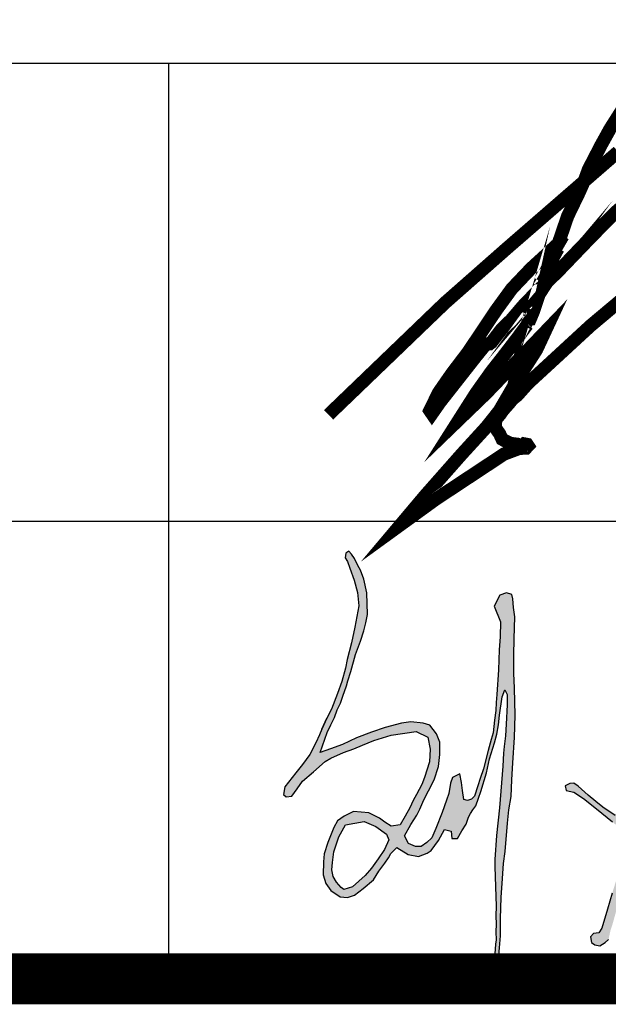
# Model space of a CAD drawing. Extents: x 0 to 347477, y 0 to 4693994.
# Drawn here: x 345727 to 345739, y 4692217 to 4692236 of the extents above; entities that cross this region are included whole.
import ezdxf

# ---------------------------------------------------------------- set-up
doc = ezdxf.new("R2010")
doc.units = 0
doc.header["$LTSCALE"] = 0.5
doc.layers.get('0').update_dxf_attribs({"linetype": 'CONTINUOUS'})
doc.layers.add('00 签名', color=3, linetype='CONTINUOUS')
doc.layers.add('00 表格', color=140, linetype='CONTINUOUS')

# ---------------------------------------------------------------- blocks, each defined once
blk = doc.blocks.new('图框A3')
at = {"layer": '00 表格', "linetype": 'Continuous', "const_width": 100}
blk.add_lwpolyline([(-39500, 500), (-500, 500), (-500, 29200), (-39500, 29200)], close=True, dxfattribs=at)
blk = doc.blocks.new('A$C6C0F377B')
h = blk.add_hatch(color=3)
h.paths.add_polyline_path([(392.799504801631, 399.0863748844713), (396.6031752750278, 406.9913191767409), (401.8952385424636, 414.4679829599336), (408.0984965269454, 423.4945228467695), (413.7180710625835, 439.1584503613412), (419.0298079283675, 453.7660558315692), (430.810268049594, 493.2543118493631), (437.1789030111395, 522.9208994307555), (447.8927369792946, 556.626383476425), (452.6951546869241, 575.2279025777243), (456.5152581647271, 595.2279025777243), (458.4228745183209, 615.2279025777243), (463.6889962988207, 654.4996791037265), (469.7257406432182, 669.348661259748), (474.5152581647271, 659.2279025777243), (474.5152581647271, 637.2279025777243), (472.0725497883977, 596.6943088341504), (471.3547055913368, 571.4593532255385), (468.4816859491402, 549.2279025777243), (466.8862845232943, 535.2279025777243), (465.5308418484638, 507.2279025777243), (458.5152581647271, 419.2279025777243), (451.8167257636087, 359.9680847057607), (448.5152581647271, 309.2279025777243), (448.4159460604424, 293.7108003648464), (450.5152581647271, 231.0563746197149), (451.0543556595221, 210.3798366580158), (450.7300870767795, 189.5246884380467), (450.892221367918, 171.9651875477284), (450.4836429539137, 155.7078130492009), (450.892221367918, 139.0528866876848), (449.9810266513377, 129.4866749481298), (448.437508197967, 109.5034520705231), (446.9426300320774, 81.29071357287467), (443.1778717888519, 51.27842871891335), (441.342511611525, 37.22790257772431), (449.4816530342214, 47.35092359827831), (451.806658770889, 55.32692788587883), (455.8016477082856, 89.43956649675965), (458.1266534449533, 122.175177639816), (460.4905714117922, 147.6991595751606), (460.5748812435195, 166.1593939140439), (460.4905714117922, 183.5402845474891), (461.7908884277567, 229.2279025777243), (464.025098961778, 258.4727250786964), (466.9953991780058, 300.8680182131939), (470.4618303254247, 326.3958412292413), (475.2058796882629, 386.7276974008419), (477.9718906977214, 414.8962634694763), (482.9474972836906, 443.1002975740703), (484.298370743636, 478.009062142577), (486.7368704844266, 514.7624438051134), (489.7558109881356, 568.2840637136251), (491.6981797977351, 615.30273382226), (489.7785097886808, 673.162854497321), (488.6500551216304, 704.7999165304936), (488.6500551216304, 742.6422446011566), (489.2434666277841, 777.2887934437022), (491.1080109775066, 824.3074635523371), (487.7712872629054, 843.9776383442804), (486.2926225261763, 862.4858861928806), (484.5152581647271, 871.2279025777243), (473.1641242817277, 874.7933453137521), (458.6563478974858, 870.0496105228085), (447.2020448981784, 846.8891775929369), (460.2506126607768, 813.2355481376871), (459.709084127564, 781.9960379675031), (457.3192246742547, 754.0156848584302), (456.0610625739209, 711.4545890213922), (452.9221426947042, 659.3945003589615), (451.5504865902476, 642.1499680941924), (450.6360491877422, 625.3125903946348), (447.7662722319365, 605.2152276498964), (445.0553868818097, 578.2420656951144), (440.4605010668747, 563.7304624216631), (434.3220967990346, 540.3363597914577), (424.2600426818244, 501.4185290960595), (417.612536739558, 481.2279025777243), (412.2815612421837, 465.3555890684947), (405.2060207705945, 443.8503305618651), (399.2621776522137, 437.2279025777243), (390.7804481961066, 434.8052214991767), (382.9871374932118, 436.4293624507263), (379.8826628571842, 455.4996341399383), (379.0180900427513, 461.4194341544062), (377.6918315398507, 472.8831398109905), (374.5152581647271, 491.2279025777243), (358.5152581647271, 483.2279025777243), (354.5247157796985, 471.2279025777243), (350.5327288919361, 449.2279025777243), (346.2186585074523, 435.2279025777243), (336.5152581647271, 409.2279025777243), (323.5389413185185, 375.2279025777243), (314.5152581647271, 355.2279025777243), (304.5152581647271, 345.2279025777243), (292.5152581647271, 337.2279025777243), (279.9021550966427, 336.8070907457732), (265.3035835092887, 343.1064632623456), (256.6131854970008, 359.8094031340443), (270.3492026543245, 383.489666284062), (282.6941075925715, 403.3614978180267), (289.1340816421434, 416.0217001447454), (297.6428892486729, 435.8147895219736), (307.8411361700855, 455.2279025777243), (319.8779859547503, 478.673569121398), (329.2201638184488, 506.8075654623099), (331.6943331034854, 531.930154453963), (332.0153590003029, 541.6135191582143), (331.5840817852877, 558.5642087417655), (324.8198391529731, 575.6397334509529), (310.8547279654304, 594.5416920823045), (296.4657942936756, 598.5114490920678), (270.5152581647271, 601.2279025777243), (250.5152581647271, 598.7196962987073), (216.001788216643, 589.1718611195683), (186.7851889277808, 579.8303526071832), (154.8220347445458, 567.1278983918019), (125.621648884844, 553.5400750511326), (100.1957493256778, 543.7971735945903), (77.76284878421575, 536.0996476653963), (93.1104807970114, 578.8547180830501), (100.4973191074096, 595.2279025777243), (108.1922125718556, 610.9258222472854), (114.2690058089793, 627.2279025777243), (121.1143155870959, 641.299168696627), (125.9544752800139, 656.2007843328174), (134.1304564909078, 677.555130395107), (136.6662368066609, 688.532939330209), (142.8662521052174, 708.13589520799), (152.7272597011179, 744.2151671899483), (163.5708011020906, 772.8158548483625), (170.8992710676976, 794.2433241074905), (175.1277333847247, 811.726003382355), (178.0850628577173, 829.0588805056177), (177.2419645427726, 875.2786058071069), (170.7598355775699, 904.1596923642792), (163.5740437880158, 923.4803288034163), (158.123088914901, 932.9409108208492), (150.8043470066041, 948.1650345833041), (144.1762971789576, 956.9630301622674), (138.5152581647271, 963.2279025777243), (132.5152581647271, 959.2279025777243), (131.2185246194713, 949.5497442129999), (136.0663399291225, 941.3432750771753), (140.813631977886, 927.7996241659857), (150.3179441327229, 901.7782222665846), (157.4120280212956, 875.6858500867384), (159.8028001724742, 847.5210353848524), (151.2842645086348, 801.9216446327046), (144.7502525700256, 769.2279025777243), (135.5280540818349, 733.6483539007604), (131.7697812099941, 715.4646773799323), (123.8478997382335, 687.0349178169854), (115.0050954916514, 661.2279025777243), (101.7684519514441, 628.5928734000772), (92.38411917211488, 608.9111753660254), (81.71695495874155, 585.6008326924639), (76.89380898280069, 573.5079336054623), (68.57307715434581, 556.6052575320937), (56.39354919316247, 532.254725781735), (40.45250567421317, 511.2279025777243), (26.59975182730705, 493.2279025777243), (2.74655489390716, 463.2279025777243), (-4.656612873077393e-10, 447.4417411126196), (5.619574535638094, 441.9624393470585), (17.96447947388515, 443.4566197795793), (28.99606834724545, 459.2404642041074), (40.88378288922831, 475.2703715297394), (64.19545128988102, 495.4168403414078), (88.51525816472713, 516.9537804033607), (100.539474023506, 524.3517020298168), (127.7423654147424, 536.7007768112235), (149.5137580479495, 544.1121422206052), (167.7117109014653, 551.7136411294341), (191.616790807806, 561.6505171665922), (228.5152581647271, 573.1026995806023), (281.6888749864884, 581.0998298125342), (306.172807309893, 569.18759492971), (311.4794296664186, 543.2279025777243), (310.1381646870868, 516.3806925191311), (299.2512614182197, 483.471079044044), (293.3430878436193, 468.2181471758522), (282.606555074919, 447.5070394864306), (275.0867666453123, 434.6182928518392), (267.8815187406726, 419.2279025777243), (258.2183149806224, 401.323804452084), (247.9260301701725, 382.5524425683543), (228.7228447105736, 380.1268000411801), (214.8105742298067, 388.6708766752854), (203.7898333971389, 396.7087458674796), (181.4153012004681, 408.5546390637755), (148.5152581647271, 411.2279025777243), (128.9773084121989, 401.4289046113845), (114.5152581647271, 391.2279025777243), (107.0475444751792, 377.2786386259831), (94.51525816472713, 345.2279025777243), (86.51525816472713, 321.2279025777243), (85.13995903730392, 304.4248590366915), (84.39738398324698, 276.9342437298037), (89.78024245379493, 258.2608294063248), (100.3935531610623, 243.5763774970546), (120.741406716872, 229.8003411972895), (136.2965706228279, 228.6211293907836), (150.5287187113427, 233.6318192980252), (169.2519866684452, 247.7055393601768), (191.3426881917985, 266.1377148614265), (202.2041600286029, 284.3571323817596), (215.3569443265442, 301.2304266049759), (222.9151943968609, 313.09417840885), (227.9997257716022, 322.0861485684291), (240.4516393416561, 334.9768157429062), (264.3729326776229, 320.2520324848592), (286.6955819013529, 315.4429993196391), (304.9065054981038, 322.9619149914943), (313.1267140661366, 328.1185659696348), (328.8644395115552, 349.5888525970513), (341.7894886519061, 373.177082637907), (355.9755645659752, 369.5260532537941), (357.3498790750746, 354.2228879071772), (368.9325686199591, 353.7253952424508), (378.4473773376085, 370.3435672363266), (387.3582779862918, 384.6016591764055)])
h.paths.add_polyline_path([(223.9463684894145, 351.2279025777243), (214.326813619351, 330.694704206544), (201.0140943303704, 311.019994775299), (186.8629048470175, 291.0508995836135), (173.6944662495516, 275.4496659995057), (146.7423983305926, 251.2279025777243), (128.5152581647271, 245.516759530874), (122.5152581647271, 250.1836727058981), (112.5152581647271, 261.2279025777243), (105.5992005752632, 273.2279025777243), (102.7132101902971, 287.2279025777243), (104.003799148486, 303.2279025777243), (106.9599919579923, 325.4970283214934), (117.6413990678266, 357.2279025777243), (132.0551375625655, 383.0421803705394), (171.0581626733765, 390.0156625681557), (196.2700449675322, 379.1146752494387), (218.4629867584445, 363.2414088314399)], flags=16)
blk.add_hatch(color=3).paths.add_polyline_path([(767.09948696848, 356.010574220214), (778.5169837605208, 373.6968307774514), (791.8379371319897, 385.2968948022462), (802.8727969969623, 396.3284788681194), (828.0814366051927, 417.6522389459424), (849.1005261270329, 431.4974146997556), (874.8896064981818, 452.5330937174149), (909.9689817596227, 466.6240986427292), (937.2316124211065, 480.969366368372), (956.5903729489073, 492.3333167003002), (980.0972510358552, 501.0307719891425), (1006.652902336791, 514.7336356993765), (1025.635585159995, 522.9132172693498), (1013.118817873299, 486.2443393841386), (1001.302470724564, 457.3498090440407), (991.7592463400215, 433.4294783435762), (980.7884295197437, 406.8590899705887), (973.3116066777147, 387.2231968245469), (963.8494494385086, 363.8137298710644), (951.0590305734659, 345.1175887123682), (944.7381941217463, 329.3311510314234), (947.250951367896, 314.6311510314699), (953.7307967134984, 313.0725723297801), (964.1014061267488, 320.3402813167777), (971.9495164961554, 330.7538354815915), (975.9740138743073, 346.5153264484834), (978.9052397268824, 362.5020007770509), (985.0301527053816, 378.3044006514829), (994.948894864996, 401.2425331035629), (1001.465902089607, 416.1937805651687), (1008.946291886386, 433.326537378598), (1015.068158456939, 448.1059600105509), (1020.421346352436, 461.3560563214123), (1024.653051354922, 471.5157150453888), (1029.37115923129, 483.1080969083123), (1035.642513617873, 503.8672181079164), (1042.805606606882, 519.6655834503472), (1056.882105775643, 542.3740531574003), (1073.325824153493, 550.3156797718257), (1109.566884343512, 565.274792483775), (1142.156474140473, 575.9765002105851), (1190.140279780142, 594.0557953608222), (1213.166591827758, 592.5500916861929), (1227.392740947544, 583.8390965871513), (1233.684848523699, 569.526169070974), (1228.587832808611, 540.8922602110542), (1206.767534175189, 490.2629700000398), (1198.81122167781, 471.8902204236947), (1191.161725815386, 454.8991994918324), (1182.630796713522, 436.4311510315165), (1179.877179142088, 432.229140592739), (1174.230796713498, 432.2311510315631), (1147.367415417684, 448.1541031450033), (1115.494434374967, 460.8234651887324), (1080.660934770131, 470.7601034922991), (1044.030796713545, 478.4311510315165), (1035.630796713522, 465.8311510314234), (1039.830796713475, 455.3311510314234), (1059.143554870039, 459.4814168359153), (1082.902389645926, 454.7646656366996), (1099.177429804928, 449.5599051218014), (1139.708408476552, 432.1347460320685), (1157.461140566156, 421.0637908878271), (1171.843100740109, 413.6917230254039), (1177.049557102378, 406.6725094704889), (1167.227031456074, 375.7608831545804), (1158.60856494552, 357.0969237508252), (1143.664809452603, 330.2638095982838), (1129.262420357787, 309.569794718409), (1104.930796713568, 291.5311510316096), (1090.416827643989, 285.2311510315631), (1065.197760624578, 295.1424603054766), (1054.223589801579, 321.9495021193288), (1041.680394625291, 353.4524144055322), (1037.173061327543, 362.467431049794), (1033.479642172344, 369.1605143491179), (1034.805900674779, 356.8440887546167), (1036.514796105213, 346.6364165204577), (1040.752986479085, 334.6042309054174), (1052.249594992027, 294.6190428261179), (1072.828574894695, 272.4353240842465), (1107.93495141482, 271.9715673327446), (1124.077041454613, 282.0121525516734), (1139.512225984596, 294.2248689644039), (1156.562268055975, 319.4396438957192), (1169.338450208772, 341.1916844826192), (1189.699274507817, 384.6496726870537), (1211.1347248893, 374.8964963394683), (1218.410014808178, 378.8938131034374), (1220.732912798761, 387.3051037255209), (1202.747842270415, 408.3933136700653), (1201.155683530029, 419.4825139483437), (1208.393358292524, 441.0098513085395), (1218.653216245119, 467.11383644538), (1235.236311557237, 503.9517218857072), (1246.608410747722, 533.3724802955985), (1250.412081221119, 550.9108552420512), (1251.634573777206, 572.3613709858619), (1240.476491851266, 597.4878010582179), (1223.770174477715, 607.3997100703418), (1212.030796713545, 612.8311510314234), (1184.730796713498, 612.8311510314234), (1168.229451656342, 608.3158078417182), (1152.084118930623, 602.6482931170613), (1142.732213009614, 599.283506333828), (1130.863982887473, 595.1466623088345), (1119.666988731828, 591.3766415007412), (1104.928981654346, 586.4831045581959), (1082.045347782783, 577.9655078775249), (1050.970689515583, 563.5998656745069), (1075.902079485706, 612.8917834295426), (1088.339887372917, 624.9831216889434), (1092.912560789613, 632.4262720418628), (1095.398079474922, 640.4448121518362), (1094.502611784614, 652.7311510315631), (1086.886029182817, 661.4910582886077), (1075.12237567897, 659.7003464184236), (1069.746164714568, 655.6692281428259), (1066.048530067434, 647.9195595418569), (1068.288901704247, 635.6265645402018), (1061.34728415776, 620.6898496486247), (1053.234084222, 604.9990345682018), (1043.630835504038, 583.5834620511159), (1032.725555583253, 563.9788964474574), (1018.830796713475, 549.8311510314234), (996.9897208062466, 537.9691097764298), (963.3632857274497, 519.0343350616749), (934.4488277287455, 501.6357422154397), (917.6995447683148, 491.5143022458069), (894.0233984806109, 477.9269590408076), (883.294648158364, 475.7255396051332), (869.5291225593537, 472.0728638160508), (881.4970652700868, 503.1380849445704), (890.5164337600581, 522.5798114559148), (897.9255344006233, 541.6148629586678), (906.4884449286619, 560.7211676666047), (912.4196415720508, 576.1378256045282), (924.3139548124745, 605.8462190970313), (930.642238838016, 621.7626635169145), (938.7184721550439, 644.6991013693623), (947.1181633836823, 683.1247935870197), (945.48044490756, 711.9442266495898), (940.3561906316318, 724.8697557803243), (925.3068857147591, 735.8781973347068), (902.1541089196689, 736.6424763870891), (886.530796713545, 730.4311510315165), (878.1307967135217, 722.0311510316096), (878.1307967135217, 709.4311510315165), (886.530796713545, 703.1311510314699), (913.013273768127, 704.107845649356), (922.9167019926244, 701.3585962126963), (924.8404253586195, 680.0311510316096), (920.1145350363804, 652.7311510315631), (909.9511469872668, 621.2311510315631), (901.4084533140995, 596.6765647931024), (890.148713187431, 567.6601761642378), (884.9914076324785, 552.3094883288722), (876.117449485464, 528.746474630665), (869.7417645094683, 512.2932324167341), (863.1621089407708, 499.7300860024989), (839.706465289928, 454.507409249898), (827.1702418881468, 470.9261091421358), (821.9884299389087, 484.5830719368532), (810.4217695989646, 492.0174838309176), (799.1793778412975, 454.3748919619247), (789.5518436250277, 429.0064737992361), (775.8352825827897, 409.3843125174753), (762.154391084332, 393.2844223319553), (751.5895585296676, 383.2995327850804), (747.5105840296019, 400.3845600211062), (747.3233189232415, 418.9020306121092), (751.4056982431794, 439.1382846869528), (755.4880775634665, 455.6586730454583), (758.6409409918124, 473.3029699428007), (763.1046601652633, 493.531157748308), (767.7420251640724, 514.8724907706492), (771.8278093046974, 537.5387085888069), (773.6868410884636, 581.5482759962324), (772.3896046236623, 624.0857491863426), (771.6473538383143, 661.2228548217099), (771.4634935522918, 689.0716509129852), (770.1662570874905, 720.0864578564651), (768.4978952303063, 756.4552513037343), (764.9773112293333, 775.0258206888102), (754.2112700195285, 786.3085154122673), (739.530796713545, 795.0523517520633), (718.530796713545, 785.0311510316096), (718.4095864903647, 770.0045678089373), (728.4299720946001, 761.8455360217486), (738.0376738861669, 758.8045445093885), (747.5412274105474, 749.7602474640589), (752.365857516299, 731.9579902670812), (754.2180796599714, 709.6648374220822), (756.1385800163262, 691.0455115991645), (758.0246685508173, 636.2718661148101), (756.9657694941852, 579.7273156146985), (754.0580531144515, 532.1564901405945), (750.8881655855803, 518.6918694667984), (745.3383087952388, 491.456109871855), (742.6927635642933, 470.0311510316096), (739.2573000659468, 456.5741946555208), (729.322197099682, 436.6252575716935), (722.8173693334684, 448.703536156565), (718.3244659872726, 463.5488333248068), (712.0391680515604, 466.4627732492518), (708.3483430449851, 461.346741700545), (708.2189598804107, 445.8016914897598), (710.6478986114962, 434.985452672001), (713.5789574161172, 425.8298999750987), (703.4131373530254, 402.7430838090368), (677.592602928984, 420.2470810823143), (662.8568657319993, 432.259869239293), (646.2089167032391, 445.6786850243807), (624.8915000851266, 464.884089039173), (615.9546579499729, 471.15081236884), (607.4977333168499, 470.7916713138111), (597.5978134907782, 465.3046873868443), (599.8482374539599, 455.9362913086079), (615.776310229674, 452.4428283185698), (636.5846251724288, 438.407519064378), (657.0070605021901, 422.4420667071827), (675.4547001644969, 407.6020510247909), (697.9432127673645, 389.5428255216684), (713.5032407018589, 375.1082359184511), (718.9851332311518, 362.0772775916848), (720.0541146070464, 349.7115858113393), (718.9611673491308, 313.1579868160188), (710.2243989292765, 279.4624431144912), (697.2588439239189, 237.713447786402), (687.5925596123561, 204.1900309710763), (675.5973783405498, 163.614677881822), (668.8590771951713, 153.9582007434219), (657.6718110968359, 152.1778597910888), (651.4426116254181, 145.0641781440936), (653.3493108912371, 132.9935817210935), (660.5967137115076, 128.4188544848002), (670.7787472037598, 126.0124173616059), (682.6145504675806, 133.2624573772773), (689.4793163603172, 139.7423606915399), (693.6753518185578, 159.0553149688058), (698.2905044197105, 173.1974062693771), (705.0991622968577, 197.6723271545488), (740.5228188366164, 329.7965052188374), (757.3402997072553, 316.268831692636), (768.828162781545, 308.8579464184586), (777.346374177374, 303.1611434528604), (790.0414891848341, 296.2894498961978), (805.907950929366, 289.4177563395351), (827.9732930323808, 286.8813946587034), (840.7413684707135, 287.1979957439471), (856.8116330201738, 295.8765337099321), (866.3451293474063, 313.3572924439795), (871.1961873429827, 326.77994930977), (874.4550865977071, 343.8612356404774), (876.0894002537243, 359.5462890993804), (875.8591695600189, 384.6976861967705), (871.8307967134751, 398.6311510314699), (867.8437366015278, 390.2311510315631), (867.5849702724954, 372.6930561894551), (866.985721932142, 361.09510890604), (865.0960467674304, 344.90408907854), (858.6575319260592, 327.7451168890111), (845.1982780037215, 308.3311510314234), (834.5888585197972, 304.3549513663165), (820.5235466165468, 304.8207784406841), (804.6672993322136, 305.8209958816878), (781.9231009513605, 316.8879178911448), (767.6296661002561, 333.6052618157119)])
at = {"color": 3, "linetype": 'Continuous'}
for points in [[(2.74655489390716, 463.2279025777243), (2.74655489390716, 463.2279025777243), (-4.656612873077393e-10, 447.4417411126196), (5.619574535638094, 441.9624393470585), (17.96447947388515, 443.4566197795793), (17.96447947388515, 443.4566197795793), (28.99606834724545, 459.2404642041074), (28.99606834724545, 459.2404642041074), (40.88378288922831, 475.2703715297394), (64.19545128988102, 495.4168403414078), (64.19545128988102, 495.4168403414078), (88.51525816472713, 516.9537804033607), (100.539474023506, 524.3517020298168), (127.7423654147424, 536.7007768112235), (127.7423654147424, 536.7007768112235), (149.5137580479495, 544.1121422206052), (149.5137580479495, 544.1121422206052), (167.7117109014653, 551.7136411294341), (167.7117109014653, 551.7136411294341), (167.7117109014653, 551.7136411294341), (167.7117109014653, 551.7136411294341), (167.7117109014653, 551.7136411294341), (191.616790807806, 561.6505171665922), (191.616790807806, 561.6505171665922), (228.5152581647271, 573.1026995806023), (228.5152581647271, 573.1026995806023), (228.5152581647271, 573.1026995806023), (281.6888749864884, 581.0998298125342), (281.6888749864884, 581.0998298125342), (306.172807309893, 569.18759492971), (306.172807309893, 569.18759492971), (311.4794296664186, 543.2279025777243), (311.4794296664186, 543.2279025777243), (310.1381646870868, 516.3806925191311), (310.1381646870868, 516.3806925191311), (299.2512614182197, 483.471079044044), (299.2512614182197, 483.471079044044), (299.2512614182197, 483.471079044044), (299.2512614182197, 483.471079044044), (299.2512614182197, 483.471079044044), (293.3430878436193, 468.2181471758522), (293.3430878436193, 468.2181471758522), (282.606555074919, 447.5070394864306), (275.0867666453123, 434.6182928518392), (275.0867666453123, 434.6182928518392), (267.8815187406726, 419.2279025777243), (267.8815187406726, 419.2279025777243), (258.2183149806224, 401.323804452084), (258.2183149806224, 401.323804452084), (247.9260301701725, 382.5524425683543), (228.7228447105736, 380.1268000411801), (214.8105742298067, 388.6708766752854), (214.8105742298067, 388.6708766752854), (203.7898333971389, 396.7087458674796), (181.4153012004681, 408.5546390637755), (148.5152581647271, 411.2279025777243), (128.9773084121989, 401.4289046113845), (114.5152581647271, 391.2279025777243), (107.0475444751792, 377.2786386259831), (94.51525816472713, 345.2279025777243), (94.51525816472713, 345.2279025777243), (86.51525816472713, 321.2279025777243), (86.51525816472713, 321.2279025777243), (85.13995903730392, 304.4248590366915), (85.13995903730392, 304.4248590366915), (84.39738398324698, 276.9342437298037), (89.78024245379493, 258.2608294063248), (89.78024245379493, 258.2608294063248), (100.3935531610623, 243.5763774970546), (120.741406716872, 229.8003411972895), (120.741406716872, 229.8003411972895), (120.741406716872, 229.8003411972895), (136.2965706228279, 228.6211293907836), (150.5287187113427, 233.6318192980252), (150.5287187113427, 233.6318192980252), (169.2519866684452, 247.7055393601768), (169.2519866684452, 247.7055393601768), (191.3426881917985, 266.1377148614265), (202.2041600286029, 284.3571323817596), (202.2041600286029, 284.3571323817596), (215.3569443265442, 301.2304266049759), (222.9151943968609, 313.09417840885), (222.9151943968609, 313.09417840885), (227.9997257716022, 322.0861485684291), (240.4516393416561, 334.9768157429062), (240.4516393416561, 334.9768157429062), (240.4516393416561, 334.9768157429062), (264.3729326776229, 320.2520324848592), (286.6955819013529, 315.4429993196391), (304.9065054981038, 322.9619149914943), (313.1267140661366, 328.1185659696348), (328.8644395115552, 349.5888525970513), (328.8644395115552, 349.5888525970513), (341.7894886519061, 373.177082637907), (341.7894886519061, 373.177082637907), (355.9755645659752, 369.5260532537941), (357.3498790750746, 354.2228879071772), (368.9325686199591, 353.7253952424508), (378.4473773376085, 370.3435672363266), (387.3582779862918, 384.6016591764055), (387.3582779862918, 384.6016591764055), (392.799504801631, 399.0863748844713), (392.799504801631, 399.0863748844713), (396.6031752750278, 406.9913191767409), (396.6031752750278, 406.9913191767409), (401.8952385424636, 414.4679829599336), (408.0984965269454, 423.4945228467695), (413.7180710625835, 439.1584503613412), (419.0298079283675, 453.7660558315692), (419.0298079283675, 453.7660558315692), (419.0298079283675, 453.7660558315692), (430.810268049594, 493.2543118493631), (430.810268049594, 493.2543118493631), (437.1789030111395, 522.9208994307555), (437.1789030111395, 522.9208994307555), (437.1789030111395, 522.9208994307555), (437.1789030111395, 522.9208994307555), (447.8927369792946, 556.626383476425), (452.6951546869241, 575.2279025777243), (456.5152581647271, 595.2279025777243), (456.5152581647271, 595.2279025777243), (456.5152581647271, 595.2279025777243), (458.4228745183209, 615.2279025777243), (458.4228745183209, 615.2279025777243), (463.6889962988207, 654.4996791037265), (463.6889962988207, 654.4996791037265), (469.7257406432182, 669.348661259748), (469.7257406432182, 669.348661259748), (474.5152581647271, 659.2279025777243), (474.5152581647271, 637.2279025777243), (474.5152581647271, 637.2279025777243), (474.5152581647271, 637.2279025777243), (472.0725497883977, 596.6943088341504), (471.3547055913368, 571.4593532255385), (471.3547055913368, 571.4593532255385), (468.4816859491402, 549.2279025777243), (468.4816859491402, 549.2279025777243), (468.4816859491402, 549.2279025777243), (466.8862845232943, 535.2279025777243), (465.5308418484638, 507.2279025777243), (465.5308418484638, 507.2279025777243), (458.5152581647271, 419.2279025777243), (458.5152581647271, 419.2279025777243), (451.8167257636087, 359.9680847057607), (451.8167257636087, 359.9680847057607), (448.5152581647271, 309.2279025777243), (448.5152581647271, 309.2279025777243), (448.4159460604424, 293.7108003648464), (450.5152581647271, 231.0563746197149), (450.5152581647271, 231.0563746197149), (451.0543556595221, 210.3798366580158), (451.0543556595221, 210.3798366580158), (450.7300870767795, 189.5246884380467), (450.7300870767795, 189.5246884380467), (450.892221367918, 171.9651875477284), (450.892221367918, 171.9651875477284), (450.4836429539137, 155.7078130492009), (450.892221367918, 139.0528866876848), (450.892221367918, 139.0528866876848), (449.9810266513377, 129.4866749481298), (448.437508197967, 109.5034520705231), (448.437508197967, 109.5034520705231), (446.9426300320774, 81.29071357287467), (446.9426300320774, 81.29071357287467), (443.1778717888519, 51.27842871891335), (443.1778717888519, 51.27842871891335), (441.342511611525, 37.22790257772431), (441.342511611525, 37.22790257772431), (449.4816530342214, 47.35092359827831), (451.806658770889, 55.32692788587883), (455.8016477082856, 89.43956649675965), (458.1266534449533, 122.175177639816), (458.1266534449533, 122.175177639816), (458.1266534449533, 122.175177639816), (458.1266534449533, 122.175177639816), (460.4905714117922, 147.6991595751606), (460.4905714117922, 147.6991595751606), (460.5748812435195, 166.1593939140439), (460.5748812435195, 166.1593939140439), (460.4905714117922, 183.5402845474891), (460.4905714117922, 183.5402845474891), (460.4905714117922, 183.5402845474891), (461.7908884277567, 229.2279025777243), (461.7908884277567, 229.2279025777243), (461.7908884277567, 229.2279025777243), (464.025098961778, 258.4727250786964), (464.025098961778, 258.4727250786964), (464.025098961778, 258.4727250786964), (466.9953991780058, 300.8680182131939), (466.9953991780058, 300.8680182131939), (466.9953991780058, 300.8680182131939), (466.9953991780058, 300.8680182131939), (466.9953991780058, 300.8680182131939), (470.4618303254247, 326.3958412292413), (470.4618303254247, 326.3958412292413), (470.4618303254247, 326.3958412292413), (475.2058796882629, 386.7276974008419), (475.2058796882629, 386.7276974008419), (477.9718906977214, 414.8962634694763), (477.9718906977214, 414.8962634694763), (482.9474972836906, 443.1002975740703), (482.9474972836906, 443.1002975740703), (482.9474972836906, 443.1002975740703), (482.9474972836906, 443.1002975740703), (484.298370743636, 478.009062142577), (484.298370743636, 478.009062142577), (484.298370743636, 478.009062142577), (486.7368704844266, 514.7624438051134), (486.7368704844266, 514.7624438051134), (486.7368704844266, 514.7624438051134), (486.7368704844266, 514.7624438051134), (489.7558109881356, 568.2840637136251), (489.7558109881356, 568.2840637136251), (491.6981797977351, 615.30273382226), (491.6981797977351, 615.30273382226), (489.7785097886808, 673.162854497321), (489.7785097886808, 673.162854497321), (489.7785097886808, 673.162854497321), (489.7785097886808, 673.162854497321), (488.6500551216304, 704.7999165304936), (488.6500551216304, 704.7999165304936), (488.6500551216304, 742.6422446011566), (488.6500551216304, 742.6422446011566), (489.2434666277841, 777.2887934437022), (489.2434666277841, 777.2887934437022), (489.2434666277841, 777.2887934437022), (491.1080109775066, 824.3074635523371), (491.1080109775066, 824.3074635523371), (487.7712872629054, 843.9776383442804), (487.7712872629054, 843.9776383442804), (487.7712872629054, 843.9776383442804), (486.2926225261763, 862.4858861928806), (484.5152581647271, 871.2279025777243), (473.1641242817277, 874.7933453137521), (458.6563478974858, 870.0496105228085), (447.2020448981784, 846.8891775929369), (447.2020448981784, 846.8891775929369), (460.2506126607768, 813.2355481376871), (459.709084127564, 781.9960379675031), (457.3192246742547, 754.0156848584302), (457.3192246742547, 754.0156848584302), (457.3192246742547, 754.0156848584302), (456.0610625739209, 711.4545890213922), (456.0610625739209, 711.4545890213922), (452.9221426947042, 659.3945003589615), (452.9221426947042, 659.3945003589615), (451.5504865902476, 642.1499680941924), (451.5504865902476, 642.1499680941924), (451.5504865902476, 642.1499680941924), (450.6360491877422, 625.3125903946348), (450.6360491877422, 625.3125903946348), (447.7662722319365, 605.2152276498964), (445.0553868818097, 578.2420656951144), (445.0553868818097, 578.2420656951144), (440.4605010668747, 563.7304624216631), (440.4605010668747, 563.7304624216631), (440.4605010668747, 563.7304624216631), (434.3220967990346, 540.3363597914577), (424.2600426818244, 501.4185290960595), (424.2600426818244, 501.4185290960595), (424.2600426818244, 501.4185290960595), (417.612536739558, 481.2279025777243), (417.612536739558, 481.2279025777243), (412.2815612421837, 465.3555890684947), (412.2815612421837, 465.3555890684947), (405.2060207705945, 443.8503305618651), (399.2621776522137, 437.2279025777243), (390.7804481961066, 434.8052214991767), (382.9871374932118, 436.4293624507263), (379.8826628571842, 455.4996341399383), (379.8826628571842, 455.4996341399383), (379.0180900427513, 461.4194341544062), (377.6918315398507, 472.8831398109905), (374.5152581647271, 491.2279025777243), (358.5152581647271, 483.2279025777243), (354.5247157796985, 471.2279025777243), (350.5327288919361, 449.2279025777243), (346.2186585074523, 435.2279025777243), (346.2186585074523, 435.2279025777243), (346.2186585074523, 435.2279025777243), (336.5152581647271, 409.2279025777243), (323.5389413185185, 375.2279025777243), (323.5389413185185, 375.2279025777243), (323.5389413185185, 375.2279025777243), (314.5152581647271, 355.2279025777243), (304.5152581647271, 345.2279025777243), (304.5152581647271, 345.2279025777243), (292.5152581647271, 337.2279025777243), (279.9021550966427, 336.8070907457732), (265.3035835092887, 343.1064632623456), (256.6131854970008, 359.8094031340443), (270.3492026543245, 383.489666284062), (270.3492026543245, 383.489666284062), (282.6941075925715, 403.3614978180267), (289.1340816421434, 416.0217001447454), (289.1340816421434, 416.0217001447454), (297.6428892486729, 435.8147895219736), (307.8411361700855, 455.2279025777243), (307.8411361700855, 455.2279025777243), (319.8779859547503, 478.673569121398), (319.8779859547503, 478.673569121398), (329.2201638184488, 506.8075654623099), (329.2201638184488, 506.8075654623099), (331.6943331034854, 531.930154453963), (332.0153590003029, 541.6135191582143), (331.5840817852877, 558.5642087417655), (331.5840817852877, 558.5642087417655), (324.8198391529731, 575.6397334509529), (324.8198391529731, 575.6397334509529), (310.8547279654304, 594.5416920823045), (296.4657942936756, 598.5114490920678), (296.4657942936756, 598.5114490920678), (270.5152581647271, 601.2279025777243), (270.5152581647271, 601.2279025777243), (250.5152581647271, 598.7196962987073), (250.5152581647271, 598.7196962987073), (216.001788216643, 589.1718611195683), (216.001788216643, 589.1718611195683), (186.7851889277808, 579.8303526071832), (186.7851889277808, 579.8303526071832), (154.8220347445458, 567.1278983918019), (154.8220347445458, 567.1278983918019), (154.8220347445458, 567.1278983918019), (125.621648884844, 553.5400750511326), (100.1957493256778, 543.7971735945903), (100.1957493256778, 543.7971735945903), (77.76284878421575, 536.0996476653963), (93.1104807970114, 578.8547180830501), (93.1104807970114, 578.8547180830501), (93.1104807970114, 578.8547180830501), (100.4973191074096, 595.2279025777243), (100.4973191074096, 595.2279025777243), (108.1922125718556, 610.9258222472854), (108.1922125718556, 610.9258222472854), (114.2690058089793, 627.2279025777243), (121.1143155870959, 641.299168696627), (121.1143155870959, 641.299168696627), (125.9544752800139, 656.2007843328174), (134.1304564909078, 677.555130395107), (134.1304564909078, 677.555130395107), (136.6662368066609, 688.532939330209), (136.6662368066609, 688.532939330209), (142.8662521052174, 708.13589520799), (142.8662521052174, 708.13589520799), (142.8662521052174, 708.13589520799), (142.8662521052174, 708.13589520799), (142.8662521052174, 708.13589520799), (152.7272597011179, 744.2151671899483), (152.7272597011179, 744.2151671899483), (152.7272597011179, 744.2151671899483), (152.7272597011179, 744.2151671899483), (152.7272597011179, 744.2151671899483), (152.7272597011179, 744.2151671899483), (163.5708011020906, 772.8158548483625), (163.5708011020906, 772.8158548483625), (170.8992710676976, 794.2433241074905), (170.8992710676976, 794.2433241074905), (175.1277333847247, 811.726003382355), (175.1277333847247, 811.726003382355), (175.1277333847247, 811.726003382355), (175.1277333847247, 811.726003382355), (178.0850628577173, 829.0588805056177), (178.0850628577173, 829.0588805056177), (177.2419645427726, 875.2786058071069), (170.7598355775699, 904.1596923642792), (170.7598355775699, 904.1596923642792), (163.5740437880158, 923.4803288034163), (163.5740437880158, 923.4803288034163), (158.123088914901, 932.9409108208492), (158.123088914901, 932.9409108208492), (150.8043470066041, 948.1650345833041), (144.1762971789576, 956.9630301622674), (138.5152581647271, 963.2279025777243), (132.5152581647271, 959.2279025777243), (131.2185246194713, 949.5497442129999), (131.2185246194713, 949.5497442129999), (131.2185246194713, 949.5497442129999), (131.2185246194713, 949.5497442129999), (131.2185246194713, 949.5497442129999), (131.2185246194713, 949.5497442129999), (136.0663399291225, 941.3432750771753), (140.813631977886, 927.7996241659857), (140.813631977886, 927.7996241659857), (150.3179441327229, 901.7782222665846), (150.3179441327229, 901.7782222665846), (157.4120280212956, 875.6858500867384), (159.8028001724742, 847.5210353848524), (159.8028001724742, 847.5210353848524), (159.8028001724742, 847.5210353848524), (159.8028001724742, 847.5210353848524), (151.2842645086348, 801.9216446327046), (151.2842645086348, 801.9216446327046), (144.7502525700256, 769.2279025777243), (144.7502525700256, 769.2279025777243), (135.5280540818349, 733.6483539007604), (135.5280540818349, 733.6483539007604), (135.5280540818349, 733.6483539007604), (135.5280540818349, 733.6483539007604), (131.7697812099941, 715.4646773799323), (131.7697812099941, 715.4646773799323), (123.8478997382335, 687.0349178169854), (123.8478997382335, 687.0349178169854), (115.0050954916514, 661.2279025777243), (115.0050954916514, 661.2279025777243), (101.7684519514441, 628.5928734000772), (101.7684519514441, 628.5928734000772), (101.7684519514441, 628.5928734000772), (92.38411917211488, 608.9111753660254), (92.38411917211488, 608.9111753660254), (81.71695495874155, 585.6008326924639), (92.38411917211488, 608.9111753660254), (81.71695495874155, 585.6008326924639), (76.89380898280069, 573.5079336054623), (68.57307715434581, 556.6052575320937), (68.57307715434581, 556.6052575320937), (56.39354919316247, 532.254725781735), (56.39354919316247, 532.254725781735), (40.45250567421317, 511.2279025777243), (40.45250567421317, 511.2279025777243), (40.45250567421317, 511.2279025777243), (40.45250567421317, 511.2279025777243), (26.59975182730705, 493.2279025777243), (2.74655489390716, 463.2279025777243), (2.74655489390716, 463.2279025777243)], [(599.8482374539599, 455.9362913086079), (599.8482374539599, 455.9362913086079), (615.776310229674, 452.4428283185698), (636.5846251724288, 438.407519064378), (657.0070605021901, 422.4420667071827), (657.0070605021901, 422.4420667071827), (675.4547001644969, 407.6020510247909), (697.9432127673645, 389.5428255216684)], [(697.2588439239189, 237.713447786402), (687.5925596123561, 204.1900309710763), (687.5925596123561, 204.1900309710763), (687.5925596123561, 204.1900309710763), (687.5925596123561, 204.1900309710763), (675.5973783405498, 163.614677881822), (675.5973783405498, 163.614677881822), (668.8590771951713, 153.9582007434219), (668.8590771951713, 153.9582007434219), (657.6718110968359, 152.1778597910888), (651.4426116254181, 145.0641781440936), (653.3493108912371, 132.9935817210935), (653.3493108912371, 132.9935817210935), (660.5967137115076, 128.4188544848002), (660.5967137115076, 128.4188544848002), (670.7787472037598, 126.0124173616059), (670.7787472037598, 126.0124173616059), (670.7787472037598, 126.0124173616059), (682.6145504675806, 133.2624573772773), (689.4793163603172, 139.7423606915399)], [(703.4131373530254, 402.7430838090368), (677.592602928984, 420.2470810823143), (677.592602928984, 420.2470810823143), (662.8568657319993, 432.259869239293), (646.2089167032391, 445.6786850243807), (624.8915000851266, 464.884089039173), (615.9546579499729, 471.15081236884), (607.4977333168499, 470.7916713138111), (597.5978134907782, 465.3046873868443), (599.8482374539599, 455.9362913086079)], [(112.5152581647271, 261.2279025777243), (112.5152581647271, 261.2279025777243), (105.5992005752632, 273.2279025777243), (105.5992005752632, 273.2279025777243), (102.7132101902971, 287.2279025777243), (102.7132101902971, 287.2279025777243), (104.003799148486, 303.2279025777243), (104.003799148486, 303.2279025777243), (106.9599919579923, 325.4970283214934), (117.6413990678266, 357.2279025777243), (117.6413990678266, 357.2279025777243), (132.0551375625655, 383.0421803705394), (171.0581626733765, 390.0156625681557), (196.2700449675322, 379.1146752494387), (196.2700449675322, 379.1146752494387), (218.4629867584445, 363.2414088314399), (218.4629867584445, 363.2414088314399), (223.9463684894145, 351.2279025777243), (214.326813619351, 330.694704206544), (201.0140943303704, 311.019994775299), (201.0140943303704, 311.019994775299), (186.8629048470175, 291.0508995836135), (186.8629048470175, 291.0508995836135), (186.8629048470175, 291.0508995836135), (173.6944662495516, 275.4496659995057), (173.6944662495516, 275.4496659995057), (146.7423983305926, 251.2279025777243), (128.5152581647271, 245.516759530874), (122.5152581647271, 250.1836727058981), (112.5152581647271, 261.2279025777243)]]:
    blk.add_lwpolyline(points, dxfattribs=at)
blk = doc.blocks.new('A$C5A1E2E46')
for points, const_width in [([(9.01263536629267, 226.6093369056471), (237.899160186993, 446.7741840104572), (359.899160186993, 554.2741840104572), (577.8981448236154, 743.6107176453806)], 26), ([(587.3597329604672, 828.4759085602127), (562.1303648251342, 788.7213781722821), (544.4011832597898, 756.7104903119616), (529.6395098540233, 728.1695195692591), (519.5498539108085, 708.6616651839577), (512.6223704117583, 689.3389142244123), (501.6674768003868, 664.516344696749), (478.7863499048399, 617.0944423484616), (460.399160186993, 563.2741840104572), (406.899160186993, 514.2741840104572), (368.899160186993, 474.2741840104572), (338.399160186993, 432.2741840104572), (314.399160186993, 396.2741840104572), (282.399160186993, 348.7741840104572), (250.899160186993, 307.2741840104572), (224.899160186993, 269.7741840104572), (207.899160186993, 234.7741840104572), (212.0737577799009, 228.7023514225148), (228.2080718177604, 251.742822305765), (298.7265416207956, 341.5507620065473), (318.4266319844173, 365.7515234672464), (325.1881779703544, 365.9708533245139), (329.1599510881351, 369.047207953874), (348.899160186993, 394.7741840104572), (367.899160186993, 413.2741840104572), (391.399160186993, 440.7741840104572), (417.9784023138927, 468.5507665309124), (457.8868078711675, 506.4038456198759), (524.8500755029963, 576.1876423624344), (571.1356542307185, 623.2257253765129), (603.4182543131756, 651.1709503023885)], 26), ([(399.4279831107706, 403.7674083211459), (380.1577036055969, 377.6606477717869), (351.9860870066332, 340.9398650093935), (328.6904346767114, 311.2925532893278), (298.2499100911664, 268.3948478843085), (266.5105056363391, 218.5304660736583), (318.4247971373843, 268.6461191377603), (391.5767518031644, 344.7039968953468), (433.2458337071585, 388.1713621183299), (417.6125546369003, 354.5643942556344), (383.1013452011393, 300.6163676311262), (344.4273009347962, 234.183452070225), (318.7152938517975, 201.9207664080895), (269.7506785440492, 148.2675365298055), (199.2174484255956, 68.2998546413146), (150.547801417415, 10.51945445174351), (219.5702066916274, 60.63510751491413), (353.7804565402912, 149.3692969153635), (383.8671482849168, 160.5716168950312), (396.8457194614457, 161.1612143502571), (400.9752620506333, 165.5831814114936), (399.2054590556072, 168.2363640205003), (394.4859798598336, 169.1207582256757), (392.4212017703103, 166.4675756138749), (390.3564304757165, 165.5831814114936), (380.3275354850339, 168.5311647285707), (365.874122818117, 170.2999491780065), (349.9458754482912, 178.5542937587015), (345.2263962599682, 188.8722234941088), (336.6723359721946, 201.2537383860908), (337.3116502809571, 217.0277833775617), (346.1606788682984, 227.6405098629184), (351.7650629553245, 235.600053735543), (363.2687994289445, 248.571166082751), (370.6429865184473, 257.7099009077065), (379.7869834053563, 264.785054537002), (400.4347099635052, 288.0740926614963), (452.1510149139212, 335.6886766864918), (523.9284601184772, 401.8605976342224), (590.0429760935949, 457.3372464724816)], 26), ([(443.8110946166562, 485.8052365924232), (408.3937912258552, 431.7229278334416), (396.4124786156463, 434.0914963032119), (443.4774631431792, 489.7683550924994), (402.0739739435958, 432.6440380136482), (396.280811500852, 412.3796180109493), (409.3154337900924, 410.5374016086571), (416.6885539490031, 428.0384871126153), (424.5883221525, 452.1189338746481), (404.3122468116926, 412.3796180109493), (400.6256833347725, 416.4588208026253), (409.0521063777851, 432.3808619794436)], 15), ([(398.2240435049171, 406.4245973094366), (393.2528550834395, 400.8697766070254), (391.4410751499236, 392.6630953201093), (396.3528869274305, 409.2436721702106), (409.277509532636, 401.3756418679841)], 15), ([(420.0702409717487, 491.7111007855274), (465.4504121068167, 572.4146937294863), (470.5668090182589, 569.3021575934254), (424.296826471691, 489.7101869587786), (431.1928326013731, 488.8208914850838), (464.7830586481141, 551.0715944408439)], 15), ([(435.4330503168749, 489.6725920797326), (449.1691202047514, 507.3888346333988)], 15)]:
    blk.add_lwpolyline(points, dxfattribs=dict(const_width=const_width))
blk = doc.blocks.new('市政签')
at = {"layer": '00 表格', "linetype": 'Continuous'}
for p, q in [((-39000, 1799.998999999836), (0, 1799.998999999836)), ((-10499.98629992455, 0), (-10499.98629992455, 1799.998999999836)), ((-29500, 899.9989999998361), (0, 899.9989999998361)), ((-38999.96099998802, 0), (0, 0))]:
    blk.add_line(p, q, dxfattribs=at)
at = {"layer": '00 签名'}
blk.add_blockref('A$C5A1E2E46', (-10195.08342888396, 882.4223036754119), dxfattribs=at)
at = {"layer": '00 签名', "xscale": 0.9266400000000001, "yscale": 0.9266400000000001, "zscale": 0.9266400000000001}
blk.add_blockref('A$C6C0F377B', (-10274.90348399431, -51.94839709624648), dxfattribs=at)

msp = doc.modelspace()

# ---------------------------------------------------------------- block references
at = {"xscale": 0.01, "yscale": 0.01, "zscale": 0.01}
for name, p in [('图框A3', (345840.0477303356, 4692212.003610632)), ('市政签', (345835.0477303356, 4692217.003610632))]:
    msp.add_blockref(name, p, dxfattribs=at)

doc.saveas('drawing.dxf')
